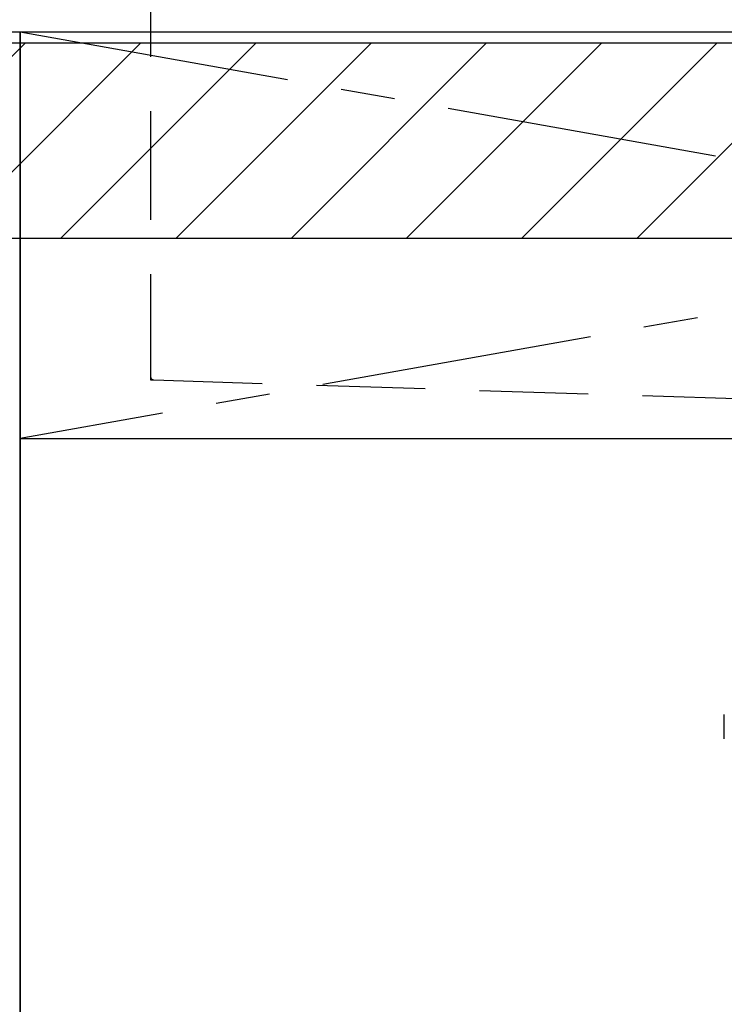
# Model space of a CAD drawing. Extents: x 56059 to 82181, y -21830 to -13430.
# Drawn here: x 72411 to 72735, y -19632 to -19179 of the extents above; entities that cross this region are included whole.
import ezdxf

# ---------------------------------------------------------------- set-up
doc = ezdxf.new("R2010")
doc.units = 0
doc.header["$LTSCALE"] = 50
doc.header["$MEASUREMENT"] = 0
for name, pattern in [('CENTER', [2, 1.25, -0.25, 0.25, -0.25]), ('DASHED', [0.75, 0.5, -0.25]), ('HIDDEN', [0.375, 0.25, -0.125])]:
    doc.linetypes.add(name, pattern=pattern)
for name, color, linetype in [('120-キャビネット（外）', 7, 'CONTINUOUS'), ('122-扉', 6, 'CONTINUOUS'), ('123-扉向き', 231, 'CENTER'), ('126-甲板', 2, 'CONTINUOUS'), ('150-機器', 8, 'CONTINUOUS'), ('166-寸法B', 11, 'CONTINUOUS'), ('180-補助', 161, 'CONTINUOUS')]:
    doc.layers.add(name, color=color, linetype=linetype)

msp = doc.modelspace()

# ---------------------------------------------------------------- hatches: boundary and pattern name
at = {"layer": '180-補助'}
h = msp.add_hatch(dxfattribs=at)
h.set_pattern_fill('ANSI31', color=13, scale=300, style=0)
h.set_pattern_definition([(45, (-328595.998, -6276.833), (-26.5165043, 26.5165043), [])])
h.paths.add_polyline_path([(71211.08, -19189.89), (73480.08, -19189.89), (73480.08, -19279.89), (71211.08, -19279.89)])

# ---------------------------------------------------------------- linework, layer by layer
at = {"layer": '120-キャビネット（外）', "color": 6}
for p, q in [((71961.08, -19184.89), (72411.08, -19184.89)), ((72411.08, -19184.89), (72411.08, -20004.89))]:
    msp.add_line(p, q, dxfattribs=at)
at = {"layer": '122-扉'}
msp.add_line((72411.08, -19371.89), (73461.08, -19371.89), dxfattribs=at)
at = {"layer": '123-扉向き', "ltscale": 2}
for p, q in [((73461.08, -19184.89), (72411.08, -19371.89)), ((72411.08, -19184.89), (73461.08, -19371.89))]:
    msp.add_line(p, q, dxfattribs=at)
at = {"layer": '126-甲板'}
msp.add_lwpolyline([(73480.08, -19144.89), (71214.08, -19144.89), (71214.08, -19184.89), (73480.08, -19184.89)], close=True, dxfattribs=at)
at = {"layer": '150-機器', "color": 161, "linetype": 'HIDDEN', "ltscale": 4}
for p, q in [((72471.07, -19146.39), (72471.07, -19343.44)), ((72471.07, -19343.44), (72471.07, -19344.89)), ((72471.07, -19344.89), (72472.52, -19344.93)), ((72472.52, -19344.93), (72779.12, -19354.84))]:
    msp.add_line(p, q, dxfattribs=at)
at = {"layer": '150-機器', "color": 13, "linetype": 'DASHED', "ltscale": 0.5}
msp.add_line((72735.11, -19510.02), (72735.11, -19498.95), dxfattribs=at)
at = {"layer": '150-機器', "color": 161, "linetype": 'HIDDEN', "ltscale": 4}
msp.add_arc((72472.57, -19343.44), 1.5, 180, 268.0585, dxfattribs=at)
at = {"layer": '166-寸法B'}
msp.add_line((72411.08, -19904.89), (72411.08, -19184.89), dxfattribs=at)
at = {"layer": '180-補助', "color": 13}
msp.add_lwpolyline([(71211.08, -19189.89), (73480.08, -19189.89), (73480.08, -19279.89), (71211.08, -19279.89)], close=True, dxfattribs=at)

doc.saveas('drawing.dxf')
